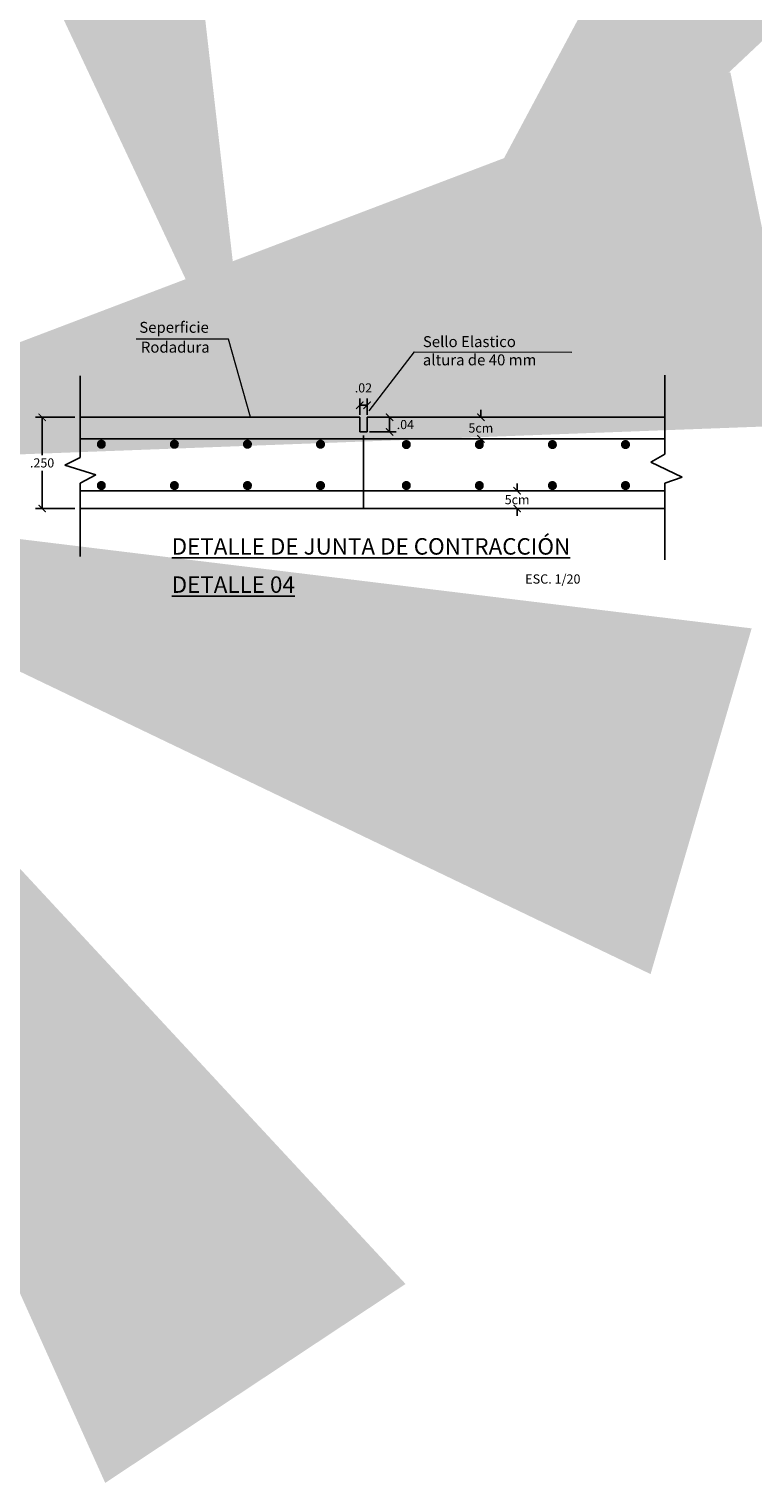
# Model space of a CAD drawing. Units: metres. Extents: x 286992 to 288338, y 8145980 to 8146795.
# Drawn here: x 288036 to 288038, y 8146521 to 8146525 of the extents above; entities that cross this region are included whole.
import ezdxf

# ---------------------------------------------------------------- set-up
doc = ezdxf.new("R2010")
doc.units = ezdxf.units.M
doc.header["$LTSCALE"] = 15
doc.layers.add('Aceros', color=150, linetype='Continuous', lineweight=25)
doc.layers.add('ACOTADO', color=1, linetype='Continuous', lineweight=13)
for name, color, linetype in [('BADEN', 5, 'Continuous'), ('cotas', 252, 'Continuous'), ('T-CS', 7, 'Continuous'), ('texto', 7, 'Continuous'), ('TEXTOS', 4, 'Continuous'), ('TEXTURA', 8, 'Continuous')]:
    doc.layers.add(name, color=color, linetype=linetype)
doc.styles.add('CC-10', font='romans.shx', dxfattribs={"height": 0.025})
doc.styles.add('LEROY120', font='ROMANS.shx', dxfattribs={"height": 0.2})
doc.styles.add('LEROY80', font='ROMANS.shx', dxfattribs={"height": 0.1})
doc.styles.add('ROMANS', font='romans.shx')
doc.dimstyles.new('25', dxfattribs={"dimscale": 25, "dimtxt": 0.002, "dimasz": 0.002, "dimexe": 0.001, "dimexo": 0.001, "dimgap": 0.0012, "dimtad": 1, "dimzin": 4, "dimtxsty": 'ROMANS', "dimcen": 0.001, "dimclrd": 8, "dimclre": 8, "dimclrt": 7, "dimaunit": 1, "dimadec": 4, "dimazin": 1, "dimtfac": 1, "dimtmove": 0, "dimatfit": 3, "dimfxl": 1, "dimlwd": 9, "dimlwe": 9, "dimarcsym": 0})
doc.dimstyles.new('CC-10', dxfattribs={"dimscale": 0.1, "dimtxt": 0.2, "dimasz": 0.2, "dimexe": 0.18, "dimexo": 0.0625, "dimgap": 0.09, "dimtad": 0, "dimtih": 1, "dimtoh": 1, "dimzin": 4, "dimdsep": 46, "dimtxsty": 'CC-10', "dimblk": 'ARCHTICK', "dimcen": 0.09, "dimclrt": 7, "dimadec": 0, "dimazin": 0, "dimtfac": 1, "dimtofl": 0, "dimtmove": 2, "dimatfit": 3, "dimldrblk": 'ARCHTICK', "dimfxl": 1, "dimtolj": 1, "dimtzin": 0, "dimarcsym": 0})

# ---------------------------------------------------------------- blocks, each defined once
blk = doc.blocks.new('fier')
at = {"layer": 'ACOTADO', "color": 7, "const_width": 0.0125}
blk.add_lwpolyline([(-0.0062, 0, 1), (0.0062, 0, 1)], format="xyb", close=True, dxfattribs=at)
blk = doc.blocks.new('_ArchTick')
at = {"color": 0, "linetype": 'ByBlock', "const_width": 0.15}
blk.add_lwpolyline([(-0.5, -0.5), (0.5, 0.5)], dxfattribs=at)
blk = doc.blocks.new('*D3180')
at = {"color": 1, "lineweight": -2, "ltscale": 5, "transparency": 16777216}
for p, q in [((288036.3687, 8146523.8577), (288036.2612, 8146523.8577)), ((288036.2792, 8146523.8577), (288036.2792, 8146523.7542)), ((288036.2792, 8146523.6077), (288036.2792, 8146523.7112)), ((288036.3687, 8146523.6077), (288036.2612, 8146523.6077))]:
    blk.add_line(p, q, dxfattribs=at)
at = {"layer": 'Defpoints', "color": 0, "ltscale": 5, "transparency": 16777216}
for p in [(288036.3749, 8146523.8577), (288036.2792, 8146523.6077), (288036.3749, 8146523.6077)]:
    blk.add_point(p, dxfattribs=at)
at = {"color": 1, "lineweight": -2, "ltscale": 5, "transparency": 16777216, "xscale": 0.02, "yscale": 0.02, "zscale": 0.02}
for p, rotation in [((288036.2792, 8146523.8577), 90), ((288036.2792, 8146523.6077), 270)]:
    blk.add_blockref('_ArchTick', p, dxfattribs=dict(at, rotation=rotation))
at = {"color": 7, "ltscale": 5, "transparency": 16777216, "insert": (288036.2792, 8146523.7327), "char_height": 0.025, "attachment_point": 5, "style": 'CC-10'}
blk.add_mtext('\\A1;.250', dxfattribs=at)
blk = doc.blocks.new('*D3181')
at = {"layer": 'Defpoints', "color": 0, "ltscale": 5, "transparency": 16777216}
for p in [(288037.5242, 8146523.8577), (288037.4804, 8146523.7985), (288037.5242, 8146523.7985)]:
    blk.add_point(p, dxfattribs=at)
at = {"layer": 'texto', "color": 1, "lineweight": -2, "ltscale": 5, "transparency": 16777216}
for p, q in [((288037.4804, 8146523.8577), (288037.4804, 8146523.8777)), ((288037.518, 8146523.8577), (288037.4624, 8146523.8577)), ((288037.518, 8146523.7985), (288037.4624, 8146523.7985)), ((288037.4804, 8146523.7985), (288037.4804, 8146523.7785))]:
    blk.add_line(p, q, dxfattribs=at)
at = {"layer": 'texto', "color": 1, "lineweight": -2, "ltscale": 5, "transparency": 16777216, "xscale": 0.02, "yscale": 0.02, "zscale": 0.02}
for p, rotation in [((288037.4804, 8146523.8577), 270), ((288037.4804, 8146523.7985), 90)]:
    blk.add_blockref('_ArchTick', p, dxfattribs=dict(at, rotation=rotation))
at = {"layer": 'texto', "color": 7, "ltscale": 5, "transparency": 16777216, "insert": (288037.4804, 8146523.8281), "char_height": 0.025, "attachment_point": 5, "style": 'CC-10'}
blk.add_mtext('\\A1;5cm', dxfattribs=at)
blk = doc.blocks.new('*D3182')
at = {"layer": 'Defpoints', "color": 0, "ltscale": 5, "transparency": 16777216}
for p in [(288037.6197, 8146523.6562), (288037.5797, 8146523.6077), (288037.6197, 8146523.6077)]:
    blk.add_point(p, dxfattribs=at)
at = {"layer": 'texto', "color": 1, "lineweight": -2, "ltscale": 5, "transparency": 16777216}
for p, q in [((288037.5797, 8146523.6562), (288037.5797, 8146523.6762)), ((288037.6134, 8146523.6562), (288037.5617, 8146523.6562)), ((288037.6134, 8146523.6077), (288037.5617, 8146523.6077)), ((288037.5797, 8146523.6077), (288037.5797, 8146523.5877))]:
    blk.add_line(p, q, dxfattribs=at)
at = {"layer": 'texto', "color": 1, "lineweight": -2, "ltscale": 5, "transparency": 16777216, "xscale": 0.02, "yscale": 0.02, "zscale": 0.02}
for p, rotation in [((288037.5797, 8146523.6562), 270.0101317525383), ((288037.5797, 8146523.6077), 90.0101317525383)]:
    blk.add_blockref('_ArchTick', p, dxfattribs=dict(at, rotation=rotation))
at = {"layer": 'texto', "color": 7, "ltscale": 5, "transparency": 16777216, "insert": (288037.5797, 8146523.632), "char_height": 0.025, "attachment_point": 5, "style": 'CC-10'}
blk.add_mtext('\\A1;5cm', dxfattribs=at)
blk = doc.blocks.new('*D3183')
at = {"color": 1, "lineweight": -2, "ltscale": 5, "transparency": 16777216}
for p, q in [((288037.1489, 8146523.864), (288037.1489, 8146523.9086)), ((288037.1689, 8146523.864), (288037.1689, 8146523.9086)), ((288037.1489, 8146523.8906), (288037.1689, 8146523.8906))]:
    blk.add_line(p, q, dxfattribs=at)
at = {"layer": 'Defpoints', "color": 0, "ltscale": 5, "transparency": 16777216}
for p in [(288037.1689, 8146523.8906), (288037.1489, 8146523.8577), (288037.1689, 8146523.8577)]:
    blk.add_point(p, dxfattribs=at)
at = {"color": 1, "lineweight": -2, "ltscale": 5, "transparency": 16777216, "xscale": 0.02, "yscale": 0.02, "zscale": 0.02, "rotation": 180}
blk.add_blockref('_ArchTick', (288037.1489, 8146523.8906), dxfattribs=at)
at = {"color": 1, "lineweight": -2, "ltscale": 5, "transparency": 16777216, "xscale": 0.02, "yscale": 0.02, "zscale": 0.02}
blk.add_blockref('_ArchTick', (288037.1689, 8146523.8906), dxfattribs=at)
at = {"color": 7, "ltscale": 5, "transparency": 16777216, "insert": (288037.1589, 8146523.9381), "char_height": 0.025, "attachment_point": 5, "style": 'CC-10'}
blk.add_mtext('\\A1;.02', dxfattribs=at)
blk = doc.blocks.new('*D3184')
at = {"color": 1, "lineweight": -2, "ltscale": 5, "transparency": 16777216}
for p, q in [((288037.1951, 8146523.8577), (288037.2486, 8146523.8577)), ((288037.2306, 8146523.8577), (288037.2306, 8146523.8177)), ((288037.1751, 8146523.8177), (288037.2486, 8146523.8177))]:
    blk.add_line(p, q, dxfattribs=at)
at = {"layer": 'Defpoints', "color": 0, "ltscale": 5, "transparency": 16777216}
for p in [(288037.1889, 8146523.8577), (288037.1689, 8146523.8177), (288037.2306, 8146523.8177)]:
    blk.add_point(p, dxfattribs=at)
at = {"color": 1, "lineweight": -2, "ltscale": 5, "transparency": 16777216, "xscale": 0.02, "yscale": 0.02, "zscale": 0.02}
for p, rotation in [((288037.2306, 8146523.8577), 90), ((288037.2306, 8146523.8177), 270)]:
    blk.add_blockref('_ArchTick', p, dxfattribs=dict(at, rotation=rotation))
at = {"color": 7, "ltscale": 5, "transparency": 16777216, "insert": (288037.2738, 8146523.8377), "char_height": 0.025, "attachment_point": 5, "style": 'CC-10'}
blk.add_mtext('\\A1;.04', dxfattribs=at)

msp = doc.modelspace()

# ---------------------------------------------------------------- linework, layer by layer
at = {"layer": 'Aceros'}
for p, q in [((288036.38362, 8146523.65599), (288037.15889, 8146523.65599)), ((288037.98378, 8146523.65605), (288037.15889, 8146523.65605))]:
    msp.add_line(p, q, dxfattribs=at)
for points in [[(288037.15889, 8146523.79854), (288036.38362, 8146523.79854)], [(288037.98378, 8146523.79854), (288037.15889, 8146523.79854)]]:
    msp.add_lwpolyline(points, dxfattribs=at)
at = {"layer": 'BADEN', "color": 107, "ltscale": 0.5}
for p, q in [((288036.38362, 8146523.85765), (288037.14889, 8146523.8577)), ((288037.14889, 8146523.8577), (288037.14889, 8146523.8177)), ((288037.98378, 8146523.85765), (288037.16889, 8146523.8577)), ((288037.16889, 8146523.8577), (288037.16889, 8146523.8177)), ((288037.14889, 8146523.8177), (288037.16889, 8146523.8177)), ((288036.38362, 8146523.60765), (288037.16289, 8146523.6077)), ((288037.98378, 8146523.60765), (288037.16289, 8146523.6077))]:
    msp.add_line(p, q, dxfattribs=at)
at = {"layer": 'T-CS', "ltscale": 0.5}
for p, q in [((288036.38362, 8146523.9715), (288036.38362, 8146523.74764)), ((288037.98378, 8146523.9732), (288037.98378, 8146523.75694)), ((288036.38362, 8146523.74764), (288036.34165, 8146523.72626)), ((288037.98378, 8146523.75694), (288037.94561, 8146523.73487)), ((288036.34165, 8146523.72626), (288036.4266, 8146523.70003)), ((288037.94561, 8146523.73487), (288038.03139, 8146523.69329)), ((288036.4266, 8146523.70003), (288036.38362, 8146523.67744)), ((288036.38362, 8146523.67744), (288036.38362, 8146523.47589)), ((288038.03139, 8146523.69329), (288037.98378, 8146523.67686)), ((288037.98378, 8146523.67686), (288037.98378, 8146523.46745))]:
    msp.add_line(p, q, dxfattribs=at)
at = {"layer": 'TEXTURA', "ltscale": 0.5}
msp.add_line((288037.15889, 8146523.60762), (288037.15889, 8146523.8077), dxfattribs=at)

# ---------------------------------------------------------------- block references
at = {"layer": 'ACOTADO', "color": 1, "xscale": -1, "rotation": 270, "row_count": 4, "column_count": 1, "row_spacing": 0.2, "column_spacing": 0}
for p in [(288036.4414, 8146523.78374), (288036.4414, 8146523.67066)]:
    msp.add_blockref('fier', p, dxfattribs=at)
at = {"layer": 'ACOTADO', "color": 1, "rotation": 90, "row_count": 4, "column_count": 1, "row_spacing": 0.2, "column_spacing": 0}
for p in [(288037.87638, 8146523.7829), (288037.87638, 8146523.67066)]:
    msp.add_blockref('fier', p, dxfattribs=at)

# ---------------------------------------------------------------- texts
at = {"layer": 'texto', "linetype": 'Continuous', "style": 'LEROY80'}
msp.add_text('ESC. 1/20', height=0.025313, dxfattribs=at).set_placement((288037.6019, 8146523.40205, -0.84846))
at = {"layer": 'TEXTOS', "linetype": 'Continuous', "style": 'ROMANS'}
for s, p in [('Seperficie', (288036.54523, 8146524.08893)), ('Rodadura', (288036.54955, 8146524.03459))]:
    msp.add_text(s, height=0.03, dxfattribs=at).set_placement(p)
at = {"layer": 'TEXTOS', "color": 7, "linetype": 'Continuous', "insert": (288037.32175, 8146524.07979), "char_height": 0.03, "attachment_point": 1, "style": 'ROMANS'}
msp.add_mtext('Sello Elastico \\Paltura de 40 mm ', dxfattribs=at)
at = {"layer": 'TEXTURA', "ltscale": 0.5, "char_height": 0.045, "width": 1.3797464, "attachment_point": 1, "style": 'LEROY120'}
for s, insert in [('{\\fVerdana|b0|i0|c0|p34;\\LDETALLE DE JUNTA DE CONTRACCIÓN}', (288036.63397, 8146523.52651)), ('{\\fVerdana|b0|i0|c0|p34;\\LDETALLE 04}', (288036.63397, 8146523.42184))]:
    msp.add_mtext(s, dxfattribs=dict(at, insert=insert))

# ---------------------------------------------------------------- dimensions: what is measured, and where the dimension line sits
at = {"ltscale": 5}
dim = msp.add_linear_dim(base=(288037.16889, 8146523.89065), p1=(288037.14889, 8146523.8577), p2=(288037.16889, 8146523.8577), dimstyle='CC-10', override={"dimtxt": 0.3, "dimdec": 2, "dimclrd": 1, "dimclre": 1}, dxfattribs=at)
dim.commit()
dim.dimension.update_dxf_attribs({"geometry": '*D3183', "text_midpoint": (288037.15889, 8146523.93815)})
dim = msp.add_linear_dim(base=(288036.27915, 8146523.60765), p1=(288036.37492, 8146523.85765), p2=(288036.37492, 8146523.60765), angle=90, dimstyle='CC-10', override={"dimdec": 3, "dimclrd": 1, "dimclre": 1}, dxfattribs=at)
dim.commit()
dim.dimension.update_dxf_attribs({"geometry": '*D3180', "text_midpoint": (288036.27915, 8146523.73265)})
dim = msp.add_linear_dim(base=(288037.23063, 8146523.8177), p1=(288037.18889, 8146523.8577), p2=(288037.16889, 8146523.8177), angle=90, dimstyle='CC-10', override={"dimtxt": 0.3, "dimclrd": 1, "dimclre": 1}, dxfattribs=at)
dim.commit()
dim.dimension.update_dxf_attribs({"geometry": '*D3184', "text_midpoint": (288037.2738, 8146523.8377), "dimtype": 160})
at = {"layer": 'texto', "ltscale": 5}
for p1, p2, distance, picture, middle in [((288037.52423, 8146523.85769), (288037.52423, 8146523.79854), -0.04381, '*D3181', (288037.48042, 8146523.82811)), ((288037.61967, 8146523.65625), (288037.61968, 8146523.60767), -0.03999, '*D3182', (288037.57968, 8146523.63195))]:
    dim = msp.add_aligned_dim(p1=p1, p2=p2, distance=distance, text='5cm', dimstyle='CC-10', override={"dimtxt": 0.3, "dimdec": 3, "dimclrd": 1, "dimclre": 1}, dxfattribs=at)
    dim.commit()
    dim.dimension.update_dxf_attribs({"geometry": picture, "text_midpoint": middle})

# ---------------------------------------------------------------- leaders
for points in [[(288035.64951, 8146523.00269), (288035.6715, 8146522.97269), (288035.70671, 8146522.97269)], [(288035.74178, 8146523.0114), (288035.76377, 8146522.97207), (288035.94314, 8146522.97207)]]:
    msp.add_leader(points, dimstyle='25', override={"dimasz": 0.05, "dimgap": 0.001, "dimtad": 0, "dimclrd": 1})
at = {"layer": 'cotas'}
for points in [[(288036.8497, 8146523.85769), (288036.78918, 8146524.07123), (288036.5371, 8146524.07123)], [(288034.93687, 8146523.85505), (288035.06046, 8146524.01676), (288035.94818, 8146524.01626)], [(288037.17502, 8146523.87504), (288037.29861, 8146524.03675), (288037.72934, 8146524.03625)], [(288035.3217, 8146523.72241), (288035.45488, 8146523.74946), (288035.6947, 8146523.74946)], [(288035.206, 8146523.71255), (288035.35666, 8146523.48517), (288035.77811, 8146523.48517)], [(288035.20398, 8146523.64787), (288035.38778, 8146523.59414), (288035.62761, 8146523.59174)]]:
    msp.add_leader(points, dimstyle='25', override={"dimasz": 0.12, "dimgap": 0.001, "dimtad": 0}, dxfattribs=at)

doc.saveas('drawing.dxf')
